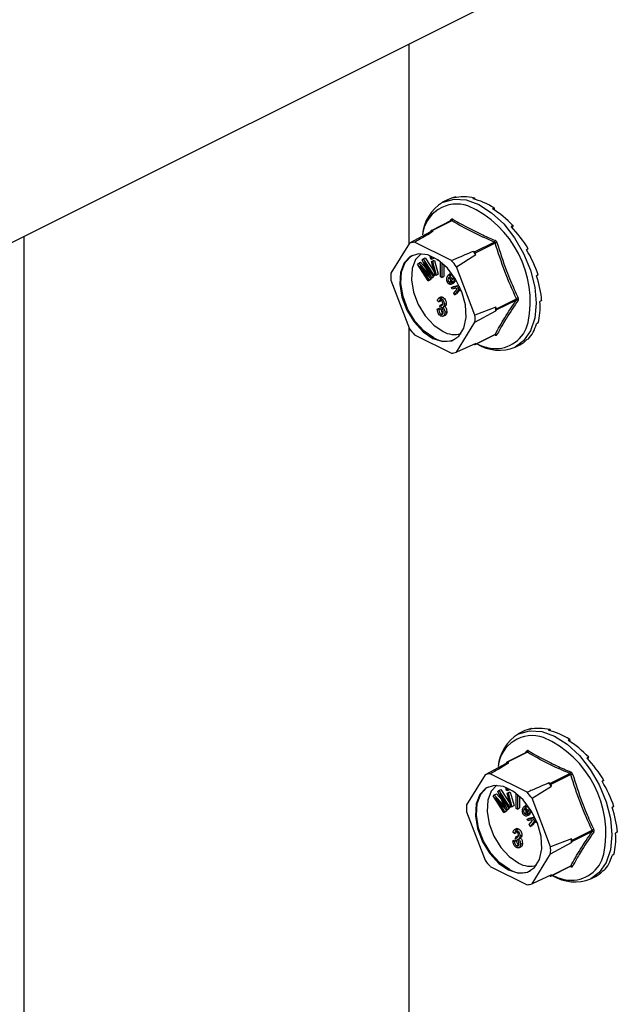
# Model space of a CAD drawing. Units: millimetres. Extents: x -1130 to -79, y -373 to 1112.
# Drawn here: x -656 to -594, y 351 to 452 of the extents above; entities that cross this region are included whole.
import ezdxf

# ---------------------------------------------------------------- set-up
doc = ezdxf.new("R2010")
doc.units = ezdxf.units.MM
doc.header["$MEASUREMENT"] = 0
doc.layers.get('0').update_dxf_attribs({"linetype": 'CONTINUOUS', "lineweight": 15})

msp = doc.modelspace()

# ---------------------------------------------------------------- linework, layer by layer
at = {"color": 7, "linetype": 'Continuous', "lineweight": 25}
for p, q in [((-595.03, 459.52), (-784.2, 364.94)), ((-615.69, 449.19), (-615.69, 428.66)), ((-610.87, 433.52), (-611.05, 433.43)), ((-610.87, 433.52), (-610.86, 433.47)), ((-608.96, 433.42), (-609.13, 433.33)), ((-608.96, 433.42), (-608.94, 433.28)), ((-611.73, 433.21), (-612.22, 432.97)), ((-606.92, 432.4), (-607.09, 432.31)), ((-606.92, 432.4), (-606.95, 432.22)), ((-611.34, 431.09), (-613.39, 430.06)), ((-611.28, 431.08), (-613.32, 430.06)), ((-611.46, 431.03), (-611.35, 431.2)), ((-611.34, 431.09), (-611.34, 431.09)), ((-605, 430.59), (-605.18, 430.5)), ((-605, 430.59), (-605.1, 430.42)), ((-655.15, 429.46), (-655.15, 115.91)), ((-613.47, 429.94), (-615.62, 428.78)), ((-613.41, 430.04), (-613.47, 429.94)), ((-613.2, 430), (-613.32, 430.06)), ((-615.62, 428.78), (-617.52, 425.7)), ((-611.31, 426.99), (-615.11, 428.89)), ((-608.96, 427.88), (-606.92, 428.9)), ((-606.83, 428.79), (-608.87, 427.77)), ((-614.21, 427.16), (-614, 427.27)), ((-614, 427.27), (-613.05, 425.8)), ((-613.51, 427.42), (-613.42, 427.46)), ((-613.43, 427.15), (-613.51, 427.42)), ((-613.51, 427.42), (-613.4, 427.42)), ((-613.4, 427.42), (-613.36, 427.44)), ((-613.4, 427.42), (-613.32, 427.15)), ((-613.14, 427.33), (-613.12, 427.25)), ((-610.8, 426.37), (-608.81, 427.61)), ((-608.96, 427.88), (-609.09, 427.94)), ((-608.81, 427.61), (-608.87, 427.77)), ((-603.44, 428.2), (-603.61, 428.11)), ((-603.44, 428.2), (-603.61, 428.11)), ((-614.8, 426.62), (-614.67, 426.73)), ((-613.69, 424.91), (-614.8, 426.62)), ((-614.67, 426.73), (-614.47, 426.83)), ((-614.67, 426.73), (-613.75, 425.66)), ((-613.44, 425.15), (-614.55, 426.44)), ((-614.55, 426.44), (-613.61, 424.98)), ((-614.47, 426.83), (-613.91, 426.19)), ((-614.32, 427.06), (-614.21, 427.16)), ((-613.7, 425.74), (-614.32, 427.06)), ((-614.21, 427.16), (-613.11, 425.46)), ((-613.19, 425.38), (-614.11, 426.81)), ((-614.11, 426.81), (-613.36, 425.22)), ((-613.32, 427.15), (-613.43, 427.15)), ((-613.36, 426.89), (-613.15, 427)), ((-612.97, 425.51), (-613.36, 426.89)), ((-613.36, 426.89), (-613.25, 426.89)), ((-613.32, 427.15), (-613.12, 427.25)), ((-613.25, 426.89), (-613.04, 427)), ((-613.25, 426.89), (-612.87, 425.51)), ((-613.15, 427), (-613.04, 427)), ((-613.04, 427), (-612.66, 425.61)), ((-612.73, 427.05), (-612.73, 427.09)), ((-612.56, 426.97), (-612.73, 427.05)), ((-612.43, 425.33), (-612.42, 426.86)), ((-612.3, 426.76), (-612.3, 425.27)), ((-612.09, 426.58), (-612.1, 425.37)), ((-608.9, 421.4), (-610.8, 426.37)), ((-613.75, 425.66), (-613.68, 425.69)), ((-613.75, 425.66), (-613.55, 425.43)), ((-613.44, 425.15), (-613.23, 425.25)), ((-613.36, 425.22), (-613.16, 425.32)), ((-613.16, 425.32), (-613.23, 425.25)), ((-613.19, 425.38), (-612.98, 425.49)), ((-613.11, 425.46), (-613.19, 425.38)), ((-613.19, 425.39), (-613.16, 425.32)), ((-613.11, 425.46), (-612.98, 425.52)), ((-612.96, 425.51), (-612.98, 425.49)), ((-612.87, 425.51), (-612.97, 425.51)), ((-612.87, 425.51), (-612.66, 425.61)), ((-612.3, 425.27), (-612.43, 425.33)), ((-612.3, 425.27), (-612.1, 425.37)), ((-611.67, 425.46), (-611.46, 425.66)), ((-611.14, 424.76), (-611.58, 425.31)), ((-611.5, 425.42), (-611.3, 425.52)), ((-611.5, 425.42), (-611.17, 425.01)), ((-611.33, 425.74), (-611.49, 425.66)), ((-611.3, 425.52), (-611.12, 425.3)), ((-602.42, 425.53), (-602.59, 425.44)), ((-617.52, 424.98), (-615.62, 420.01)), ((-613.69, 424.91), (-613.49, 425.01)), ((-613.61, 424.98), (-613.69, 424.91)), ((-613.61, 424.98), (-613.41, 425.09)), ((-613.41, 425.09), (-613.49, 425.01)), ((-613.48, 425.2), (-613.41, 425.09)), ((-613.36, 425.22), (-613.44, 425.15)), ((-611.59, 424.8), (-611.38, 424.9)), ((-611.34, 424.56), (-611.09, 424.69)), ((-611.32, 424.78), (-611.2, 424.84)), ((-611.32, 424.78), (-611.23, 424.63)), ((-611.31, 424.22), (-610.52, 424.41)), ((-611.31, 424.22), (-611.1, 424.32)), ((-611.23, 424.63), (-611.02, 424.74)), ((-611.14, 424.76), (-610.94, 424.87)), ((-611.12, 424.8), (-611.14, 424.76)), ((-611.12, 424.8), (-610.91, 424.9)), ((-611.02, 424.74), (-611.11, 424.68)), ((-611.1, 424.32), (-610.54, 424.46)), ((-611.06, 424.8), (-611.02, 424.74)), ((-610.91, 424.9), (-610.94, 424.87)), ((-610.45, 424.27), (-610.71, 424.2)), ((-612.38, 423.26), (-612.63, 423.13)), ((-612.4, 423.12), (-612.19, 423.23)), ((-611.25, 424.07), (-611.31, 424.22)), ((-610.89, 424.16), (-611.25, 424.07)), ((-611.08, 423.66), (-610.74, 424.07)), ((-611.01, 423.48), (-611.08, 423.66)), ((-610.6, 423.99), (-611.01, 423.48)), ((-611.01, 423.48), (-610.8, 423.58)), ((-610.74, 424.07), (-610.89, 424.16)), ((-610.51, 423.95), (-610.8, 423.58)), ((-610.71, 424.2), (-610.34, 424)), ((-610.26, 423.81), (-610.6, 423.99)), ((-612.6, 422.77), (-612.75, 422.86)), ((-612.6, 422.77), (-612.39, 422.87)), ((-612.49, 422.22), (-612.47, 422.42)), ((-612.47, 422.42), (-612.26, 422.53)), ((-612.47, 422.42), (-612.45, 422.41)), ((-612.45, 422.41), (-612.24, 422.51)), ((-612.26, 422.53), (-612.24, 422.51)), ((-612.17, 422.23), (-611.96, 422.33)), ((-612.05, 422.49), (-611.85, 422.6)), ((-606.76, 422.22), (-608.9, 421.4)), ((-606.69, 422.06), (-606.76, 422.22)), ((-606.69, 422.06), (-604.66, 423.08)), ((-604.66, 422.95), (-606.69, 421.94)), ((-602.06, 422.89), (-602.24, 422.8)), ((-612.77, 422), (-612.56, 422.1)), ((-612.77, 422), (-612.62, 421.95)), ((-612.62, 421.95), (-612.41, 422.05)), ((-612.56, 422.1), (-612.41, 422.05)), ((-612.39, 421.49), (-612.18, 421.59)), ((-612.19, 421.28), (-611.93, 421.41)), ((-612, 421.66), (-611.79, 421.77)), ((-608.9, 420.67), (-606.76, 421.84)), ((-606.76, 421.84), (-606.69, 421.94)), ((-615.69, 420.2), (-615.69, 327.35)), ((-610.8, 417.6), (-608.9, 420.67)), ((-602.42, 420.61), (-602.59, 420.52)), ((-615.11, 419.39), (-611.31, 417.49)), ((-608.9, 418.38), (-606.85, 419.4)), ((-608.87, 418.4), (-606.83, 419.42)), ((-608.81, 418.5), (-610.8, 417.6)), ((-609.02, 418.41), (-608.96, 418.38)), ((-608.87, 418.4), (-608.81, 418.5)), ((-604.79, 418.11), (-604.3, 418.35)), ((-603.44, 418.95), (-603.61, 418.86)), ((-603.12, 378.99), (-603.29, 378.9)), ((-603.12, 378.99), (-603.1, 378.94)), ((-601.2, 378.89), (-601.38, 378.8)), ((-601.2, 378.89), (-601.18, 378.75)), ((-603.98, 378.68), (-604.46, 378.44)), ((-599.16, 377.87), (-599.34, 377.78)), ((-599.16, 377.87), (-599.19, 377.68)), ((-603.59, 376.55), (-605.63, 375.53)), ((-603.53, 376.55), (-605.57, 375.53)), ((-603.71, 376.49), (-603.59, 376.66)), ((-603.58, 376.56), (-603.59, 376.55)), ((-597.25, 376.05), (-597.42, 375.97)), ((-597.25, 376.05), (-597.35, 375.89)), ((-605.72, 375.41), (-607.86, 374.25)), ((-605.66, 375.51), (-605.72, 375.41)), ((-605.44, 375.47), (-605.57, 375.53)), ((-607.86, 374.25), (-609.76, 371.17)), ((-603.56, 372.46), (-607.35, 374.35)), ((-601.21, 373.35), (-599.17, 374.37)), ((-599.08, 374.26), (-601.12, 373.24)), ((-606.46, 372.63), (-606.25, 372.73)), ((-606.25, 372.73), (-605.3, 371.27)), ((-605.75, 372.89), (-605.67, 372.93)), ((-605.68, 372.62), (-605.75, 372.89)), ((-605.75, 372.89), (-605.64, 372.89)), ((-605.64, 372.89), (-605.61, 372.91)), ((-605.64, 372.89), (-605.57, 372.62)), ((-605.57, 372.62), (-605.36, 372.72)), ((-605.38, 372.8), (-605.36, 372.72)), ((-603.05, 371.84), (-601.06, 373.08)), ((-601.21, 373.35), (-601.33, 373.41)), ((-601.06, 373.08), (-601.12, 373.24)), ((-595.68, 373.67), (-595.86, 373.58)), ((-595.68, 373.67), (-595.86, 373.57)), ((-607.04, 372.08), (-606.92, 372.2)), ((-605.94, 370.38), (-607.04, 372.08)), ((-606.92, 372.2), (-606.71, 372.3)), ((-606.92, 372.2), (-605.99, 371.13)), ((-605.68, 370.62), (-606.8, 371.9)), ((-606.8, 371.9), (-605.86, 370.45)), ((-606.71, 372.3), (-606.16, 371.66)), ((-606.56, 372.53), (-606.46, 372.63)), ((-605.94, 371.2), (-606.56, 372.53)), ((-606.46, 372.63), (-605.35, 370.92)), ((-605.43, 370.85), (-606.35, 372.28)), ((-606.35, 372.28), (-605.61, 370.68)), ((-605.57, 372.62), (-605.68, 372.62)), ((-605.6, 372.36), (-605.4, 372.46)), ((-605.22, 370.97), (-605.6, 372.36)), ((-605.6, 372.36), (-605.5, 372.36)), ((-605.5, 372.36), (-605.29, 372.46)), ((-605.5, 372.36), (-605.11, 370.97)), ((-605.4, 372.46), (-605.29, 372.46)), ((-605.29, 372.46), (-604.9, 371.08)), ((-604.98, 372.52), (-604.98, 372.55)), ((-604.81, 372.44), (-604.98, 372.52)), ((-604.67, 370.8), (-604.67, 372.33)), ((-604.54, 372.22), (-604.55, 370.73)), ((-604.33, 372.04), (-604.34, 370.84)), ((-601.15, 366.86), (-603.05, 371.84)), ((-605.99, 371.13), (-605.92, 371.16)), ((-605.99, 371.13), (-605.8, 370.9)), ((-605.68, 370.62), (-605.47, 370.72)), ((-605.61, 370.68), (-605.4, 370.79)), ((-605.4, 370.79), (-605.47, 370.72)), ((-605.43, 370.85), (-605.22, 370.95)), ((-605.35, 370.92), (-605.43, 370.85)), ((-605.43, 370.86), (-605.4, 370.79)), ((-605.35, 370.92), (-605.22, 370.99)), ((-605.2, 370.97), (-605.22, 370.95)), ((-605.11, 370.97), (-605.22, 370.97)), ((-605.11, 370.97), (-604.9, 371.08)), ((-604.55, 370.73), (-604.67, 370.8)), ((-604.55, 370.73), (-604.34, 370.84)), ((-603.91, 370.93), (-603.7, 371.13)), ((-603.39, 370.23), (-603.83, 370.77)), ((-603.75, 370.88), (-603.54, 370.99)), ((-603.75, 370.88), (-603.42, 370.48)), ((-603.58, 371.2), (-603.73, 371.12)), ((-603.54, 370.99), (-603.36, 370.77)), ((-594.66, 370.99), (-594.84, 370.9)), ((-609.76, 370.45), (-607.86, 365.47)), ((-605.94, 370.38), (-605.73, 370.48)), ((-605.86, 370.45), (-605.94, 370.38)), ((-605.86, 370.45), (-605.65, 370.55)), ((-605.65, 370.55), (-605.73, 370.48)), ((-605.72, 370.67), (-605.65, 370.55)), ((-605.61, 370.68), (-605.68, 370.62)), ((-603.84, 370.27), (-603.63, 370.37)), ((-603.59, 370.03), (-603.33, 370.15)), ((-603.57, 370.25), (-603.45, 370.31)), ((-603.57, 370.25), (-603.48, 370.1)), ((-603.55, 369.68), (-602.77, 369.88)), ((-603.55, 369.68), (-603.34, 369.79)), ((-603.49, 369.53), (-603.55, 369.68)), ((-603.48, 370.1), (-603.27, 370.2)), ((-603.39, 370.23), (-603.18, 370.33)), ((-603.36, 370.27), (-603.39, 370.23)), ((-603.36, 370.27), (-603.16, 370.37)), ((-603.27, 370.2), (-603.36, 370.14)), ((-603.34, 369.79), (-602.79, 369.93)), ((-603.31, 370.27), (-603.27, 370.2)), ((-603.16, 370.37), (-603.18, 370.33)), ((-602.7, 369.73), (-602.96, 369.67)), ((-604.62, 368.72), (-604.88, 368.59)), ((-604.64, 368.59), (-604.43, 368.69)), ((-603.14, 369.62), (-603.49, 369.53)), ((-603.33, 369.13), (-602.99, 369.54)), ((-603.25, 368.94), (-603.33, 369.13)), ((-602.84, 369.46), (-603.25, 368.94)), ((-603.25, 368.94), (-603.05, 369.05)), ((-602.99, 369.54), (-603.14, 369.62)), ((-602.75, 369.41), (-603.05, 369.05)), ((-602.96, 369.67), (-602.58, 369.47)), ((-602.5, 369.28), (-602.84, 369.46)), ((-604.84, 368.23), (-604.99, 368.33)), ((-604.84, 368.23), (-604.64, 368.34)), ((-604.73, 367.69), (-604.71, 367.89)), ((-604.71, 367.89), (-604.51, 367.99)), ((-604.71, 367.89), (-604.69, 367.88)), ((-604.69, 367.88), (-604.48, 367.98)), ((-604.51, 367.99), (-604.48, 367.98)), ((-604.42, 367.69), (-604.21, 367.8)), ((-604.3, 367.96), (-604.09, 368.06)), ((-599, 367.69), (-601.15, 366.86)), ((-598.94, 367.53), (-599, 367.69)), ((-598.94, 367.53), (-596.9, 368.55)), ((-596.9, 368.42), (-598.94, 367.4)), ((-594.31, 368.36), (-594.48, 368.27)), ((-605.01, 367.47), (-604.81, 367.57)), ((-605.01, 367.47), (-604.86, 367.41)), ((-604.86, 367.41), (-604.66, 367.52)), ((-604.81, 367.57), (-604.66, 367.52)), ((-604.64, 366.95), (-604.43, 367.06)), ((-604.43, 366.74), (-604.18, 366.87)), ((-604.24, 367.13), (-604.04, 367.23)), ((-601.15, 366.14), (-599, 367.3)), ((-599, 367.3), (-598.94, 367.4)), ((-603.05, 363.06), (-601.15, 366.14)), ((-594.66, 366.07), (-594.84, 365.98)), ((-607.35, 364.85), (-603.56, 362.96)), ((-601.14, 363.85), (-599.1, 364.87)), ((-601.12, 363.87), (-599.08, 364.89)), ((-601.06, 363.97), (-603.05, 363.06)), ((-601.26, 363.88), (-601.21, 363.85)), ((-601.12, 363.87), (-601.06, 363.97)), ((-597.03, 363.58), (-596.55, 363.82)), ((-595.68, 364.42), (-595.86, 364.33))]:
    msp.add_line(p, q, dxfattribs=at)
at = {"color": 7, "linetype": 'Continuous', "lineweight": 25, "flags": 128}
for points in [[(-612.22, 432.97), (-612.16, 433), (-611.05, 433.3), (-609.81, 433.21), (-608.5, 432.74), (-607.2, 431.9), (-605.95, 430.75), (-604.84, 429.34), (-603.91, 427.73), (-603.21, 426.02), (-602.78, 424.28), (-602.63, 422.61), (-602.78, 421.08), (-603.21, 419.78), (-603.91, 418.76), (-604.79, 418.11)], [(-613.21, 419.01), (-612.2, 418.69), (-611.29, 418.77), (-610.54, 419.25), (-610.03, 420.07), (-609.81, 421.17), (-609.88, 422.45), (-610.26, 423.8), (-610.89, 425.09), (-611.73, 426.21), (-612.7, 427.07), (-613.72, 427.57), (-614.69, 427.69), (-615.53, 427.41), (-616.17, 426.76), (-616.54, 425.78), (-616.61, 424.58), (-616.39, 423.25), (-615.88, 421.92), (-615.13, 420.7), (-614.22, 419.7), (-613.21, 419.01)], [(-613.11, 419.06), (-614.11, 419.75), (-615.03, 420.75), (-615.77, 421.97), (-616.28, 423.3), (-616.51, 424.63), (-616.43, 425.83), (-616.06, 426.81), (-615.43, 427.46), (-615.26, 427.56)], [(-614.42, 427.7), (-614.99, 427.1), (-615.34, 426.17), (-615.42, 425.03), (-615.2, 423.76), (-614.72, 422.49), (-614.01, 421.33), (-613.13, 420.38), (-612.18, 419.73)], [(-604.46, 378.44), (-604.41, 378.46), (-603.3, 378.76), (-602.05, 378.68), (-600.75, 378.2), (-599.44, 377.37), (-598.2, 376.22), (-597.09, 374.8), (-596.16, 373.2), (-595.46, 371.48), (-595.02, 369.75), (-594.87, 368.07), (-595.02, 366.55), (-595.46, 365.24), (-596.16, 364.23), (-597.03, 363.58)], [(-605.46, 364.48), (-604.45, 364.16), (-603.53, 364.24), (-602.79, 364.72), (-602.28, 365.54), (-602.05, 366.64), (-602.13, 367.92), (-602.5, 369.27), (-603.13, 370.56), (-603.97, 371.68), (-604.95, 372.53), (-605.96, 373.04), (-606.94, 373.16), (-607.78, 372.88), (-608.41, 372.22), (-608.78, 371.25), (-608.86, 370.04), (-608.63, 368.72), (-608.12, 367.38), (-607.38, 366.16), (-606.46, 365.16), (-605.46, 364.48)], [(-605.35, 364.53), (-606.36, 365.22), (-607.27, 366.22), (-608.02, 367.44), (-608.53, 368.77), (-608.75, 370.1), (-608.68, 371.3), (-608.31, 372.27), (-607.67, 372.93), (-607.51, 373.02)], [(-606.67, 373.17), (-607.23, 372.57), (-607.59, 371.64), (-607.66, 370.49), (-607.44, 369.23), (-606.96, 367.96), (-606.25, 366.8), (-605.38, 365.85), (-604.42, 365.19)]]:
    msp.add_lwpolyline(points, dxfattribs=at)
at = {"color": 7, "linetype": 'Continuous', "lineweight": 25}
for centre, radius, start, end in [((-609.94, 429.24), 4.37, 121.4172, 174.7022), ((-610.77, 429.26), 3.53, 71.0734, 173.8397), ((-613.94, 422.8), 10.71, 348.3726, 66.2421), ((-611.43, 431.14), 0.1, 332.5089, 38.4564), ((-611.37, 431.26), 0.201, 296.2092, 352.4773), ((-612.83, 427.55), 2.48, 98.4628, 104.939), ((-613.36, 430.01), 0.0646, 56.6564, 146.7454), ((-614.87, 426.45), 2.44, 95.5457, 107.8561), ((-607.06, 429.08), 0.226, 305.668, 354.6782), ((-606.26, 427.22), 1.68, 103.6589, 110.1562), ((-615.85, 422.06), 8.96, 38.2645, 41.0141), ((-609.06, 427.71), 0.201, 19.2548, 60.0237), ((-617.83, 421.06), 8.81, 37.0237, 42.2548), ((-611.06, 425.34), 6.47, 176.7867, 183.2133), ((-613.34, 422.03), 6.58, 358.311, 1.689), ((-604.28, 422.48), 0.706, 106.46, 121.9367), ((-604.61, 422.79), 0.169, 42.4507, 106.7907), ((-615.36, 421.04), 6.47, 356.7867, 3.2133), ((-606.83, 422), 0.15, 334.9951, 25.0049), ((-606.79, 421.39), 3.42, 264.3861, 347.417), ((-608.59, 425.31), 8.81, 217.0237, 222.2548), ((-611.01, 421.67), 2.26, 239.0033, 287.575), ((-606.91, 419.35), 0.0798, 3.1945, 43.9366), ((-606.77, 419.27), 0.163, 44.9329, 114.0767), ((-611.9, 421.03), 2.31, 238.5004, 294.2319), ((-608.93, 418.44), 0.0646, 236.6564, 326.7454), ((-606.41, 422.14), 4.34, 237.7763, 291.9884), ((-606.49, 422.95), 5.01, 243.5781, 262.8039), ((-611.55, 419.92), 2.44, 275.5457, 287.8561), ((-602.18, 374.7), 4.37, 121.4172, 174.7022), ((-603.02, 374.73), 3.53, 71.0734, 173.8397), ((-606.19, 368.27), 10.71, 348.3726, 66.2421), ((-603.67, 376.6), 0.1, 332.5089, 38.4564), ((-603.62, 376.73), 0.201, 296.2092, 352.4773), ((-605.08, 373.01), 2.48, 98.4628, 104.939), ((-605.6, 375.47), 0.0646, 56.6564, 146.7454), ((-607.12, 371.92), 2.44, 95.5457, 107.8561), ((-599.3, 374.55), 0.226, 305.668, 354.6782), ((-598.5, 372.68), 1.68, 103.6589, 110.1562), ((-608.09, 367.53), 8.96, 38.2645, 41.0141), ((-601.31, 373.17), 0.201, 19.2548, 60.0237), ((-610.08, 366.53), 8.81, 37.0237, 42.2548), ((-603.3, 370.81), 6.47, 176.7867, 183.2133), ((-605.58, 367.5), 6.58, 358.311, 1.689), ((-596.53, 367.95), 0.706, 106.46, 121.9367), ((-596.85, 368.26), 0.169, 42.4507, 106.7907), ((-607.61, 366.5), 6.47, 356.7867, 3.2133), ((-599.08, 367.47), 0.15, 334.9951, 25.0049), ((-599.03, 366.85), 3.42, 264.3861, 347.417), ((-600.83, 370.78), 8.81, 217.0237, 222.2548), ((-603.26, 367.13), 2.26, 239.0033, 287.575), ((-599.16, 364.81), 0.0798, 3.1945, 43.9366), ((-599.01, 364.74), 0.163, 44.9329, 114.0767), ((-604.14, 366.5), 2.31, 238.5004, 294.2319), ((-601.17, 363.9), 0.0646, 236.6564, 326.7454), ((-598.74, 368.42), 5.01, 243.5781, 262.8039), ((-598.66, 367.6), 4.34, 237.7763, 291.9884), ((-603.79, 365.39), 2.44, 275.5457, 287.8561)]:
    msp.add_arc(centre, radius, start, end, dxfattribs=at)
for centre, major_axis, ratio, start_param, end_param in [((-607.94, 425.82), (-3.87, 7.35), 0.680486, 6.108001, 6.269121), ((-607.94, 425.82), (-4.17, 7.19), 0.671334, 5.731673, 6.080738), ((-607.94, 425.82), (-4.39, 7.07), 0.654386, 5.363837, 5.712903), ((-607.94, 425.82), (-4.51, 7.01), 0.632469, 5.006481, 5.355547), ((-607.94, 425.82), (-4.52, 7), 0.608655, 4.658735, 5.007801), ((-607.94, 425.82), (-4.45, 7.05), 0.585774, 4.318365, 4.667431), ((-607.94, 425.82), (-4.3, 7.13), 0.566231, 3.982958, 4.332023), ((-607.94, 425.82), (-4.09, 7.24), 0.551948, 3.650503, 3.999569), ((-607.94, 425.82), (-3.85, 7.36), 0.544295, 3.319542, 3.668608), ((-607.94, 425.82), (-3.6, 7.49), 0.544007, 3.150167, 3.338112), ((-600.18, 371.29), (-3.87, 7.35), 0.680486, 6.108001, 6.269121), ((-600.18, 371.29), (-4.17, 7.19), 0.671334, 5.731673, 6.080738), ((-600.18, 371.29), (-4.39, 7.07), 0.654386, 5.363837, 5.712903), ((-600.18, 371.29), (-4.51, 7.01), 0.632469, 5.006481, 5.355547), ((-600.18, 371.29), (-4.52, 7), 0.608655, 4.658735, 5.007801), ((-600.18, 371.29), (-4.45, 7.05), 0.585774, 4.318365, 4.667431), ((-600.18, 371.29), (-4.3, 7.13), 0.566231, 3.982958, 4.332023), ((-600.18, 371.29), (-4.09, 7.24), 0.551948, 3.650503, 3.999569), ((-600.18, 371.29), (-3.85, 7.36), 0.544295, 3.319542, 3.668608), ((-600.18, 371.29), (-3.6, 7.49), 0.544007, 3.150167, 3.338112)]:
    msp.add_ellipse(centre, major_axis=major_axis, ratio=ratio, start_param=start_param, end_param=end_param, dxfattribs=at)
for points, knots in [([(-611.17, 431.23), (-611.17, 431.24), (-611.2, 431.25), (-611.24, 431.26), (-611.3, 431.25), (-611.33, 431.21), (-611.35, 431.2)], [0, 0, 0, 0, 0.045893, 0.363246, 0.681582, 1, 1, 1, 1]), ([(-611.34, 431.09), (-611.33, 431.09), (-611.32, 431.1), (-611.29, 431.09), (-611.28, 431.08), (-611.28, 431.08)], [0, 0, 0, 0, 0.443462, 0.929363, 1, 1, 1, 1]), ([(-606.92, 428.9), (-607.7, 429.24), (-609.25, 429.92), (-610.6, 430.69), (-611.28, 431.08)], [0, 0, 0, 0, 0.499632, 1, 1, 1, 1]), ([(-611.17, 431.23), (-610.5, 430.85), (-609.57, 430.32), (-608.09, 429.61), (-607.32, 429.27), (-606.83, 429.06)], [0, 0, 0, 0, 0.500313, 0.686307, 1, 1, 1, 1]), ([(-615.11, 428.89), (-614.96, 428.97), (-614.32, 429.35), (-613.68, 429.72), (-613.2, 430)], [0, 0, 0, 0, 0.2391352, 1, 1, 1, 1]), ([(-606.92, 428.9), (-606.91, 428.9), (-606.88, 428.88), (-606.85, 428.85), (-606.84, 428.81), (-606.83, 428.8), (-606.83, 428.79)], [0, 0, 0, 0, 0.318949, 0.636317, 0.95384, 1, 1, 1, 1]), ([(-606.65, 428.85), (-606.65, 428.85), (-606.66, 428.89), (-606.7, 428.95), (-606.76, 429.02), (-606.81, 429.05), (-606.83, 429.06)], [0, 0, 0, 0, 0.045893, 0.363246, 0.681582, 1, 1, 1, 1]), ([(-606.65, 428.85), (-606.34, 427.88), (-605.91, 426.54), (-605.16, 424.66), (-604.74, 423.74), (-604.48, 423.16)], [0, 0, 0, 0, 0.499944, 0.686096, 1, 1, 1, 1]), ([(-609.09, 427.94), (-609.65, 427.7), (-610.39, 427.38), (-611.14, 427.06), (-611.31, 426.99)], [0, 0, 0, 0, 0.7608648, 1, 1, 1, 1]), ([(-613.55, 425.43), (-613.58, 425.49), (-613.63, 425.59), (-613.68, 425.69), (-613.7, 425.74)], [0, 0, 0, 0, 0.559995, 1, 1, 1, 1]), ([(-611.67, 424.68), (-611.69, 424.72), (-611.74, 424.78), (-611.8, 424.94), (-611.81, 425.21), (-611.73, 425.36), (-611.67, 425.46)], [0, 0, 0, 0, 0.125338, 0.250675, 0.500215, 1, 1, 1, 1]), ([(-611.58, 425.31), (-611.62, 425.24), (-611.67, 425.14), (-611.67, 424.97), (-611.64, 424.87), (-611.61, 424.82), (-611.59, 424.8)], [0, 0, 0, 0, 0.5002, 0.749868, 0.875073, 1, 1, 1, 1]), ([(-611.18, 425.45), (-611.2, 425.47), (-611.23, 425.5), (-611.29, 425.53), (-611.4, 425.53), (-611.46, 425.46), (-611.5, 425.42)], [0, 0, 0, 0, 0.12515, 0.250459, 0.50057, 1, 1, 1, 1]), ([(-611.11, 425.22), (-611.11, 425.26), (-611.11, 425.32), (-611.15, 425.41), (-611.17, 425.44), (-611.18, 425.45)], [0, 0, 0, 0, 0.558309, 0.779208, 1, 1, 1, 1]), ([(-611.23, 424.63), (-611.26, 424.61), (-611.33, 424.56), (-611.44, 424.53), (-611.57, 424.58), (-611.63, 424.65), (-611.67, 424.68)], [0, 0, 0, 0, 0.280972, 0.560878, 0.780493, 1, 1, 1, 1]), ([(-611.59, 424.8), (-611.56, 424.77), (-611.51, 424.72), (-611.41, 424.72), (-611.35, 424.76), (-611.32, 424.78)], [0, 0, 0, 0, 0.277958, 0.558128, 1, 1, 1, 1]), ([(-611.45, 425.15), (-611.46, 425.11), (-611.46, 425.06), (-611.43, 424.97), (-611.4, 424.93), (-611.38, 424.9)], [0, 0, 0, 0, 0.412596, 0.706624, 1, 1, 1, 1]), ([(-611.38, 424.9), (-611.36, 424.88), (-611.3, 424.83), (-611.24, 424.82), (-611.21, 424.84), (-611.21, 424.84)], [0, 0, 0, 0, 0.448101, 0.899769, 1, 1, 1, 1]), ([(-611.17, 425.01), (-611.15, 425.04), (-611.12, 425.1), (-611.11, 425.19), (-611.11, 425.22)], [0, 0, 0, 0, 0.56057, 1, 1, 1, 1]), ([(-610.99, 425.23), (-610.99, 425.2), (-610.98, 425.01), (-611.05, 424.9), (-611.12, 424.8)], [0, 0, 0, 0, 0.185958, 1, 1, 1, 1]), ([(-612.4, 423.24), (-612.37, 423.25), (-612.31, 423.28), (-612.23, 423.24), (-612.19, 423.23)], [0, 0, 0, 0, 0.47046, 1, 1, 1, 1]), ([(-612.19, 423.23), (-612.14, 423.19), (-612.03, 423.12), (-611.92, 422.93), (-611.86, 422.75), (-611.85, 422.65), (-611.85, 422.6)], [0, 0, 0, 0, 0.279055, 0.558748, 0.779188, 1, 1, 1, 1]), ([(-612.75, 422.86), (-612.74, 422.92), (-612.72, 423.03), (-612.63, 423.14), (-612.52, 423.17), (-612.44, 423.14), (-612.4, 423.12)], [0, 0, 0, 0, 0.280681, 0.56, 0.779941, 1, 1, 1, 1]), ([(-612.39, 422.94), (-612.42, 422.95), (-612.49, 422.97), (-612.57, 422.91), (-612.59, 422.82), (-612.6, 422.77)], [0, 0, 0, 0, 0.280053, 0.559903, 1, 1, 1, 1]), ([(-612.38, 422.2), (-612.4, 422.2), (-612.44, 422.22), (-612.47, 422.22), (-612.49, 422.22)], [0, 0, 0, 0, 0.559694, 1, 1, 1, 1]), ([(-612.45, 422.41), (-612.41, 422.4), (-612.34, 422.37), (-612.26, 422.4), (-612.21, 422.48), (-612.21, 422.54), (-612.2, 422.58)], [0, 0, 0, 0, 0.2801509, 0.5592967, 0.7793444, 1, 1, 1, 1]), ([(-612.4, 423.12), (-612.34, 423.09), (-612.24, 423.02), (-612.12, 422.83), (-612.06, 422.65), (-612.06, 422.54), (-612.05, 422.49)], [0, 0, 0, 0, 0.279055, 0.558748, 0.779188, 1, 1, 1, 1]), ([(-612.2, 422.58), (-612.21, 422.62), (-612.21, 422.69), (-612.26, 422.8), (-612.32, 422.89), (-612.37, 422.92), (-612.39, 422.94)], [0, 0, 0, 0, 0.280461, 0.5598856, 0.7799956, 1, 1, 1, 1]), ([(-612.22, 422.21), (-612.18, 422.17), (-612.1, 422.09), (-612.01, 421.89), (-612, 421.75), (-612, 421.66)], [0, 0, 0, 0, 0.279665, 0.55981, 1, 1, 1, 1]), ([(-612.05, 422.49), (-612.06, 422.45), (-612.06, 422.37), (-612.1, 422.28), (-612.15, 422.25), (-612.18, 422.24)], [0, 0, 0, 0, 0.332585, 0.664914, 1, 1, 1, 1]), ([(-612.01, 422.32), (-611.97, 422.28), (-611.89, 422.2), (-611.81, 421.99), (-611.8, 421.85), (-611.79, 421.77)], [0, 0, 0, 0, 0.279665, 0.55981, 1, 1, 1, 1]), ([(-611.85, 422.6), (-611.85, 422.56), (-611.85, 422.48), (-611.89, 422.38), (-611.94, 422.35), (-611.97, 422.34)], [0, 0, 0, 0, 0.332585, 0.664914, 1, 1, 1, 1]), ([(-604.48, 422.91), (-604.89, 422.3), (-605.45, 421.46), (-606.15, 420.3), (-606.46, 419.74), (-606.65, 419.39)], [0, 0, 0, 0, 0.499944, 0.686096, 1, 1, 1, 1]), ([(-604.66, 423.08), (-604.65, 423.07), (-604.64, 423.04), (-604.64, 422.99), (-604.65, 422.97), (-604.65, 422.96), (-604.66, 422.95)], [0, 0, 0, 0, 0.318949, 0.636317, 0.95384, 1, 1, 1, 1]), ([(-604.48, 422.91), (-604.48, 422.91), (-604.47, 422.93), (-604.45, 422.98), (-604.45, 423.07), (-604.47, 423.13), (-604.48, 423.16)], [0, 0, 0, 0, 0.045893, 0.363246, 0.681582, 1, 1, 1, 1]), ([(-612.39, 421.3), (-612.45, 421.34), (-612.57, 421.42), (-612.72, 421.69), (-612.75, 421.88), (-612.77, 422)], [0, 0, 0, 0, 0.27999, 0.560559, 1, 1, 1, 1]), ([(-612.62, 421.95), (-612.6, 421.85), (-612.58, 421.71), (-612.48, 421.54), (-612.42, 421.51), (-612.39, 421.49)], [0, 0, 0, 0, 0.559624, 0.779834, 1, 1, 1, 1]), ([(-612.41, 422.05), (-612.4, 421.95), (-612.37, 421.81), (-612.27, 421.65), (-612.21, 421.61), (-612.18, 421.59)], [0, 0, 0, 0, 0.559624, 0.779834, 1, 1, 1, 1]), ([(-612.39, 421.49), (-612.35, 421.48), (-612.27, 421.45), (-612.17, 421.54), (-612.16, 421.66), (-612.15, 421.74)], [0, 0, 0, 0, 0.279249, 0.560381, 1, 1, 1, 1]), ([(-612, 421.66), (-612, 421.59), (-612.01, 421.44), (-612.11, 421.31), (-612.24, 421.25), (-612.34, 421.29), (-612.39, 421.3)], [0, 0, 0, 0, 0.280402, 0.559933, 0.780058, 1, 1, 1, 1]), ([(-612.15, 421.74), (-612.15, 421.79), (-612.16, 421.88), (-612.21, 422.02), (-612.29, 422.14), (-612.35, 422.18), (-612.38, 422.2)], [0, 0, 0, 0, 0.280584, 0.560068, 0.780055, 1, 1, 1, 1]), ([(-611.79, 421.77), (-611.8, 421.69), (-611.81, 421.55), (-611.88, 421.42), (-611.95, 421.4), (-611.96, 421.4)], [0, 0, 0, 0, 0.446152, 0.890919, 1, 1, 1, 1]), ([(-606.86, 419.4), (-606.85, 419.4), (-606.84, 419.4), (-606.84, 419.41), (-606.84, 419.41)], [0, 0, 0, 0, 0.9647, 1, 1, 1, 1]), ([(-606.83, 419.42), (-606.84, 419.41), (-606.84, 419.4), (-606.85, 419.4), (-606.85, 419.4)], [0, 0, 0, 0, 0.920419, 1, 1, 1, 1]), ([(-606.83, 419.35), (-606.83, 419.35), (-606.8, 419.34), (-606.75, 419.33), (-606.69, 419.34), (-606.66, 419.37), (-606.65, 419.39)], [0, 0, 0, 0, 0.045893, 0.363246, 0.681582, 1, 1, 1, 1]), ([(-603.42, 376.7), (-603.42, 376.7), (-603.44, 376.72), (-603.49, 376.73), (-603.55, 376.72), (-603.58, 376.68), (-603.59, 376.66)], [0, 0, 0, 0, 0.045893, 0.363246, 0.681582, 1, 1, 1, 1]), ([(-603.59, 376.55), (-603.58, 376.56), (-603.56, 376.56), (-603.54, 376.56), (-603.53, 376.55), (-603.53, 376.55)], [0, 0, 0, 0, 0.443462, 0.929363, 1, 1, 1, 1]), ([(-599.17, 374.37), (-599.94, 374.71), (-601.49, 375.38), (-602.85, 376.16), (-603.53, 376.55)], [0, 0, 0, 0, 0.499632, 1, 1, 1, 1]), ([(-603.42, 376.7), (-602.74, 376.31), (-601.81, 375.78), (-600.34, 375.07), (-599.56, 374.74), (-599.08, 374.53)], [0, 0, 0, 0, 0.500313, 0.686307, 1, 1, 1, 1]), ([(-607.35, 374.35), (-607.2, 374.44), (-606.57, 374.81), (-605.93, 375.18), (-605.44, 375.47)], [0, 0, 0, 0, 0.2391352, 1, 1, 1, 1]), ([(-599.17, 374.37), (-599.16, 374.36), (-599.13, 374.35), (-599.1, 374.31), (-599.08, 374.28), (-599.08, 374.26), (-599.08, 374.26)], [0, 0, 0, 0, 0.318949, 0.636317, 0.95384, 1, 1, 1, 1]), ([(-598.9, 374.32), (-598.9, 374.32), (-598.91, 374.36), (-598.94, 374.42), (-599, 374.49), (-599.05, 374.52), (-599.08, 374.53)], [0, 0, 0, 0, 0.045893, 0.363246, 0.681582, 1, 1, 1, 1]), ([(-598.9, 374.32), (-598.58, 373.34), (-598.15, 372.01), (-597.4, 370.12), (-596.99, 369.2), (-596.73, 368.63)], [0, 0, 0, 0, 0.499944, 0.686096, 1, 1, 1, 1]), ([(-601.33, 373.41), (-601.9, 373.17), (-602.64, 372.85), (-603.38, 372.53), (-603.56, 372.46)], [0, 0, 0, 0, 0.7608648, 1, 1, 1, 1]), ([(-605.8, 370.9), (-605.83, 370.96), (-605.87, 371.06), (-605.92, 371.16), (-605.94, 371.2)], [0, 0, 0, 0, 0.559995, 1, 1, 1, 1]), ([(-603.91, 370.15), (-603.94, 370.18), (-603.98, 370.25), (-604.04, 370.41), (-604.06, 370.68), (-603.97, 370.83), (-603.91, 370.93)], [0, 0, 0, 0, 0.125338, 0.250675, 0.500215, 1, 1, 1, 1]), ([(-603.83, 370.77), (-603.86, 370.71), (-603.92, 370.6), (-603.91, 370.44), (-603.88, 370.33), (-603.85, 370.29), (-603.84, 370.27)], [0, 0, 0, 0, 0.5002, 0.749868, 0.875073, 1, 1, 1, 1]), ([(-603.42, 370.92), (-603.44, 370.93), (-603.47, 370.97), (-603.54, 371), (-603.65, 371), (-603.71, 370.93), (-603.75, 370.88)], [0, 0, 0, 0, 0.12515, 0.250459, 0.50057, 1, 1, 1, 1]), ([(-603.35, 370.69), (-603.35, 370.73), (-603.36, 370.79), (-603.39, 370.87), (-603.41, 370.9), (-603.42, 370.92)], [0, 0, 0, 0, 0.558309, 0.779208, 1, 1, 1, 1]), ([(-603.24, 370.7), (-603.24, 370.66), (-603.22, 370.48), (-603.3, 370.36), (-603.36, 370.27)], [0, 0, 0, 0, 0.185958, 1, 1, 1, 1]), ([(-603.48, 370.1), (-603.51, 370.08), (-603.57, 370.02), (-603.69, 370), (-603.81, 370.04), (-603.88, 370.12), (-603.91, 370.15)], [0, 0, 0, 0, 0.280972, 0.560878, 0.780493, 1, 1, 1, 1]), ([(-603.84, 370.27), (-603.81, 370.24), (-603.75, 370.19), (-603.65, 370.19), (-603.6, 370.23), (-603.57, 370.25)], [0, 0, 0, 0, 0.277958, 0.558128, 1, 1, 1, 1]), ([(-603.7, 370.61), (-603.7, 370.58), (-603.7, 370.53), (-603.67, 370.44), (-603.64, 370.39), (-603.63, 370.37)], [0, 0, 0, 0, 0.412596, 0.706624, 1, 1, 1, 1]), ([(-603.63, 370.37), (-603.6, 370.35), (-603.55, 370.29), (-603.48, 370.29), (-603.46, 370.3), (-603.45, 370.31)], [0, 0, 0, 0, 0.4481012, 0.8997691, 1, 1, 1, 1]), ([(-603.42, 370.48), (-603.4, 370.51), (-603.37, 370.57), (-603.36, 370.65), (-603.35, 370.69)], [0, 0, 0, 0, 0.56057, 1, 1, 1, 1]), ([(-604.65, 368.71), (-604.62, 368.72), (-604.55, 368.74), (-604.47, 368.71), (-604.43, 368.69)], [0, 0, 0, 0, 0.47046, 1, 1, 1, 1]), ([(-604.43, 368.69), (-604.38, 368.66), (-604.27, 368.59), (-604.16, 368.4), (-604.1, 368.22), (-604.1, 368.12), (-604.09, 368.06)], [0, 0, 0, 0, 0.279055, 0.558748, 0.779188, 1, 1, 1, 1]), ([(-604.99, 368.33), (-604.98, 368.39), (-604.96, 368.5), (-604.88, 368.61), (-604.76, 368.64), (-604.68, 368.61), (-604.64, 368.59)], [0, 0, 0, 0, 0.280681, 0.56, 0.779941, 1, 1, 1, 1]), ([(-604.64, 368.41), (-604.67, 368.42), (-604.73, 368.44), (-604.82, 368.38), (-604.83, 368.29), (-604.84, 368.23)], [0, 0, 0, 0, 0.280053, 0.559903, 1, 1, 1, 1]), ([(-604.63, 367.66), (-604.65, 367.67), (-604.68, 367.69), (-604.72, 367.69), (-604.73, 367.69)], [0, 0, 0, 0, 0.559694, 1, 1, 1, 1]), ([(-604.69, 367.88), (-604.65, 367.86), (-604.58, 367.84), (-604.5, 367.87), (-604.46, 367.95), (-604.45, 368.01), (-604.45, 368.04)], [0, 0, 0, 0, 0.280151, 0.559297, 0.779344, 1, 1, 1, 1]), ([(-604.64, 368.59), (-604.59, 368.56), (-604.48, 368.48), (-604.37, 368.3), (-604.31, 368.12), (-604.3, 368.01), (-604.3, 367.96)], [0, 0, 0, 0, 0.279055, 0.558748, 0.779188, 1, 1, 1, 1]), ([(-604.45, 368.04), (-604.45, 368.08), (-604.46, 368.16), (-604.5, 368.27), (-604.57, 368.36), (-604.61, 368.39), (-604.64, 368.41)], [0, 0, 0, 0, 0.280461, 0.559886, 0.779996, 1, 1, 1, 1]), ([(-604.39, 367.2), (-604.4, 367.25), (-604.4, 367.35), (-604.46, 367.49), (-604.54, 367.61), (-604.6, 367.65), (-604.63, 367.66)], [0, 0, 0, 0, 0.280584, 0.560068, 0.780055, 1, 1, 1, 1]), ([(-604.46, 367.68), (-604.42, 367.64), (-604.34, 367.56), (-604.26, 367.35), (-604.25, 367.22), (-604.24, 367.13)], [0, 0, 0, 0, 0.279665, 0.55981, 1, 1, 1, 1]), ([(-604.3, 367.96), (-604.3, 367.92), (-604.31, 367.84), (-604.34, 367.74), (-604.4, 367.72), (-604.42, 367.71)], [0, 0, 0, 0, 0.332585, 0.664914, 1, 1, 1, 1]), ([(-604.26, 367.78), (-604.22, 367.74), (-604.14, 367.66), (-604.05, 367.46), (-604.04, 367.32), (-604.04, 367.23)], [0, 0, 0, 0, 0.279665, 0.55981, 1, 1, 1, 1]), ([(-604.09, 368.06), (-604.09, 368.02), (-604.1, 367.95), (-604.14, 367.85), (-604.19, 367.82), (-604.22, 367.81)], [0, 0, 0, 0, 0.332585, 0.664914, 1, 1, 1, 1]), ([(-596.73, 368.37), (-597.14, 367.77), (-597.7, 366.93), (-598.4, 365.77), (-598.7, 365.21), (-598.9, 364.86)], [0, 0, 0, 0, 0.499944, 0.686096, 1, 1, 1, 1]), ([(-596.9, 368.55), (-596.89, 368.53), (-596.88, 368.51), (-596.88, 368.46), (-596.89, 368.44), (-596.9, 368.42), (-596.9, 368.42)], [0, 0, 0, 0, 0.318949, 0.636317, 0.95384, 1, 1, 1, 1]), ([(-596.73, 368.37), (-596.73, 368.38), (-596.71, 368.4), (-596.69, 368.45), (-596.69, 368.54), (-596.72, 368.6), (-596.73, 368.63)], [0, 0, 0, 0, 0.045893, 0.363246, 0.681582, 1, 1, 1, 1]), ([(-604.64, 366.77), (-604.7, 366.81), (-604.81, 366.89), (-604.97, 367.15), (-605, 367.35), (-605.01, 367.47)], [0, 0, 0, 0, 0.27999, 0.560559, 1, 1, 1, 1]), ([(-604.86, 367.41), (-604.85, 367.31), (-604.83, 367.18), (-604.72, 367.01), (-604.67, 366.97), (-604.64, 366.95)], [0, 0, 0, 0, 0.5596241, 0.779834, 1, 1, 1, 1]), ([(-604.66, 367.52), (-604.64, 367.42), (-604.62, 367.28), (-604.52, 367.11), (-604.46, 367.08), (-604.43, 367.06)], [0, 0, 0, 0, 0.5596241, 0.779834, 1, 1, 1, 1]), ([(-604.64, 366.95), (-604.6, 366.94), (-604.52, 366.92), (-604.41, 367.01), (-604.4, 367.13), (-604.39, 367.2)], [0, 0, 0, 0, 0.2792491, 0.5603806, 1, 1, 1, 1]), ([(-604.24, 367.13), (-604.25, 367.06), (-604.26, 366.91), (-604.36, 366.77), (-604.49, 366.72), (-604.59, 366.75), (-604.64, 366.77)], [0, 0, 0, 0, 0.280402, 0.559933, 0.780058, 1, 1, 1, 1]), ([(-604.04, 367.23), (-604.04, 367.16), (-604.05, 367.01), (-604.13, 366.89), (-604.19, 366.87), (-604.2, 366.87)], [0, 0, 0, 0, 0.446152, 0.890919, 1, 1, 1, 1]), ([(-599.08, 364.89), (-599.08, 364.88), (-599.09, 364.87), (-599.1, 364.87), (-599.1, 364.87)], [0, 0, 0, 0, 0.9204187, 1, 1, 1, 1]), ([(-599.1, 364.87), (-599.09, 364.87), (-599.08, 364.87), (-599.09, 364.87), (-599.09, 364.87)], [0, 0, 0, 0, 0.9647003, 1, 1, 1, 1]), ([(-599.08, 364.82), (-599.07, 364.82), (-599.04, 364.81), (-598.99, 364.8), (-598.93, 364.81), (-598.91, 364.84), (-598.9, 364.86)], [0, 0, 0, 0, 0.045893, 0.363246, 0.681582, 1, 1, 1, 1])]:
    msp.add_open_spline(points, degree=3, knots=knots, dxfattribs=at)
for points in [[(-604.66, 423.08), (-605.07, 424.01), (-605.89, 425.86), (-606.52, 427.82), (-606.83, 428.79)], [(-606.83, 419.42), (-606.52, 419.99), (-605.89, 421.11), (-605.07, 422.34), (-604.66, 422.95)], [(-596.9, 368.55), (-597.31, 369.48), (-598.14, 371.33), (-598.77, 373.28), (-599.08, 374.26)], [(-599.08, 364.89), (-598.77, 365.45), (-598.14, 366.58), (-597.31, 367.81), (-596.9, 368.42)]]:
    msp.add_open_spline(points, degree=3, dxfattribs=at)

doc.saveas('drawing.dxf')
